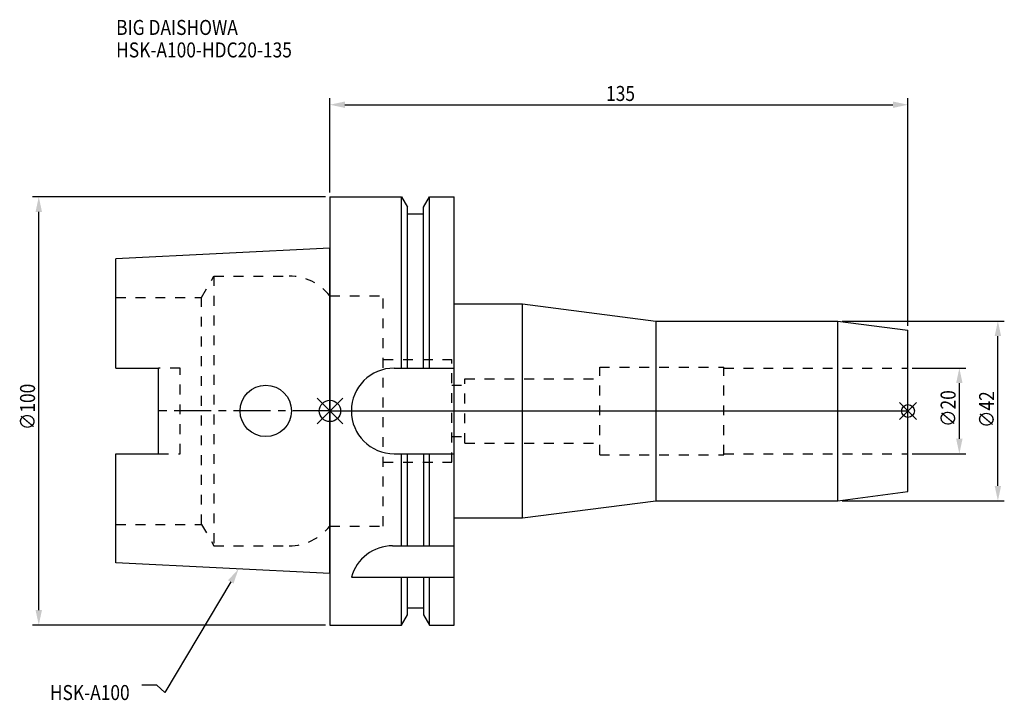
# Model space of a CAD drawing. Extents: x -72 to 158, y -68 to 91.
import ezdxf

# ---------------------------------------------------------------- set-up
doc = ezdxf.new("R2010")
doc.units = 0
doc.header["$LTSCALE"] = 23.1
doc.header["$PDMODE"] = 3
doc.header["$PDSIZE"] = 8
doc.linetypes.add('CENTER', pattern=[0.6, 0.375, -0.075, 0.075, -0.075])
doc.linetypes.add('DASHED', pattern=[0.2, 0.1, -0.1])
doc.layers.get('0').update_dxf_attribs({"linetype": 'CONTINUOUS'})
doc.layers.get('DEFPOINTS').update_dxf_attribs({"linetype": 'CONTINUOUS'})
for name, color, linetype in [('1', 4, 'CONTINUOUS'), ('2', 7, 'CONTINUOUS'), ('3', 1, 'DASHED'), ('4', 2, 'CENTER'), ('6', 5, 'CONTINUOUS'), ('NOCUT', 7, 'CONTINUOUS'), ('SK1', 4, 'CONTINUOUS'), ('SK3', 1, 'DASHED'), ('SK4', 2, 'CENTER')]:
    doc.layers.add(name, color=color, linetype=linetype)
doc.styles.get("Standard").update_dxf_attribs({"font": 'txt', "width": 0.85})
doc.dimstyles.get("Standard").update_dxf_attribs({"dimtxt": 3.5, "dimasz": 3.5, "dimexe": 1.5, "dimexo": 1, "dimtad": 1, "dimblk": '_FILLED', "dimblk1": '_FILLED', "dimblk2": '_FILLED', "dimcen": 0.09, "dimazin": 3, "dimtol": 1, "dimtp": 0.01, "dimtm": 0.01, "dimtfac": 1, "dimtofl": 0, "dimtmove": 0, "dimatfit": 3})

# ---------------------------------------------------------------- blocks, each defined once
blk = doc.blocks.new('_FILLED')
at = {"color": 0, "linetype": 'BYBLOCK'}
blk.add_solid([(0, 0), (-1, 0.214), (-1, -0.214)], dxfattribs=at)
blk = doc.blocks.new('*U13')
at = {"layer": '2', "color": 0, "width": 0.85}
blk.add_text('∅100', height=3.5, rotation=90, dxfattribs=at).set_placement((-68.875, -4.4625))
blk = doc.blocks.new('*D1')
at = {"layer": '2', "color": 0}
for p, q in [((-1, 50), (-69.5, 50)), ((-68, -46.5), (-68, 46.5)), ((-1, -50), (-69.5, -50))]:
    blk.add_line(p, q, dxfattribs=at)
at = {"layer": 'DEFPOINTS', "color": 0}
for p in [(-68, 50), (0, 50), (0, -50)]:
    blk.add_point(p, dxfattribs=at)
blk.add_blockref('*U13', (0, 0))
at = {"layer": '2', "color": 0, "xscale": 3.5, "yscale": 3.5, "zscale": 3.5}
for p, rotation in [((-68, 50), 90), ((-68, -50), 270)]:
    blk.add_blockref('_FILLED', p, dxfattribs=dict(at, rotation=rotation))
blk = doc.blocks.new('*U12')
at = {"layer": '2', "color": 0, "width": 0.85}
blk.add_text('135', height=3.5, dxfattribs=at).set_placement((64.49, 72.4))
blk = doc.blocks.new('*D2')
at = {"layer": '2', "color": 0}
for p, q in [((0, 51), (0, 73.02)), ((3.5, 71.52), (131.5, 71.52)), ((135, 19.85), (135, 73.02))]:
    blk.add_line(p, q, dxfattribs=at)
at = {"layer": 'DEFPOINTS', "color": 0}
for p in [(135, 71.52), (0, 50), (135, 18.85)]:
    blk.add_point(p, dxfattribs=at)
blk.add_blockref('*U12', (0, 0))
at = {"layer": '2', "color": 0, "xscale": 3.5, "yscale": 3.5, "zscale": 3.5, "rotation": 180}
blk.add_blockref('_FILLED', (0, 71.52), dxfattribs=at)
at = {"layer": '2', "color": 0, "xscale": 3.5, "yscale": 3.5, "zscale": 3.5}
blk.add_blockref('_FILLED', (135, 71.52), dxfattribs=at)
blk = doc.blocks.new('*U11')
at = {"layer": '2', "color": 0, "width": 0.85}
blk.add_text('∅20', height=3.5, rotation=90, dxfattribs=at).set_placement((146.125, -3.71875))
blk = doc.blocks.new('*D3')
at = {"layer": '2', "color": 0}
for p, q in [((136, 10), (148.5, 10)), ((147, -6.5), (147, 6.5)), ((136, -10), (148.5, -10))]:
    blk.add_line(p, q, dxfattribs=at)
at = {"layer": 'DEFPOINTS', "color": 0}
for p in [(135, 10), (147, 10), (135, -10)]:
    blk.add_point(p, dxfattribs=at)
blk.add_blockref('*U11', (0, 0))
at = {"layer": '2', "color": 0, "xscale": 3.5, "yscale": 3.5, "zscale": 3.5}
for p, rotation in [((147, 10), 90), ((147, -10), 270)]:
    blk.add_blockref('_FILLED', p, dxfattribs=dict(at, rotation=rotation))
blk = doc.blocks.new('*U10')
at = {"layer": '2', "color": 0, "width": 0.85}
blk.add_text('∅42', height=3.5, rotation=90, dxfattribs=at).set_placement((155.12, -3.97))
blk = doc.blocks.new('*D4')
at = {"layer": '2', "color": 0}
for p, q in [((119.65, 21), (157.5, 21)), ((156, -17.5), (156, 17.5)), ((119.65, -21), (157.5, -21))]:
    blk.add_line(p, q, dxfattribs=at)
at = {"layer": 'DEFPOINTS', "color": 0}
for p in [(118.65, 21), (156, 21), (118.65, -21)]:
    blk.add_point(p, dxfattribs=at)
blk.add_blockref('*U10', (0, 0))
at = {"layer": '2', "color": 0, "xscale": 3.5, "yscale": 3.5, "zscale": 3.5}
for p, rotation in [((156, 21), 90), ((156, -21), 270)]:
    blk.add_blockref('_FILLED', p, dxfattribs=dict(at, rotation=rotation))
blk = doc.blocks.new('*U7')
at = {"layer": '6', "width": 0.85}
for s, p in [('BIG DAISHOWA', (-49.93, 87.82)), ('HSK-A100-HDC20-135', (-49.93, 82.57))]:
    blk.add_text(s, height=3.5, dxfattribs=at).set_placement(p)
blk = doc.blocks.new('*U8')
at = {"layer": '6'}
blk.add_lwpolyline([(-23.15, -39.94), (-38.57, -65.77), (-40.45, -64.02), (-43.95, -64.02)], dxfattribs=at)
at = {"layer": '6', "xscale": 3.5, "yscale": 3.5, "zscale": 3.5, "rotation": 59.17165410362599}
blk.add_blockref('_FILLED', (-21.36, -36.93), dxfattribs=at)
blk = doc.blocks.new('*U9')
at = {"layer": '6', "width": 0.85}
blk.add_text('HSK-A100', height=3.5, dxfattribs=at).set_placement((-65.4, -67.52))

msp = doc.modelspace()

# ---------------------------------------------------------------- linework, layer by layer
for p, q in [((-3, -3), (3, 3)), ((-3, 3), (3, -3)), ((137, 2), (133, -2)), ((133, 2), (137, -2))]:
    msp.add_line(p, q)
for centre, radius in [((0, 0), 2.5), ((135, 0), 1.5)]:
    msp.add_circle(centre, radius)
at = {"layer": '1'}
for p, q in [((0, 50), (0, -50)), ((0, 50), (16.752, 50)), ((16.752, 10), (16.752, 50)), ((16.752, 50), (18.125, 47.623)), ((21.875, 47.623), (23.248, 50)), ((23.248, 10), (23.248, 50)), ((23.248, 50), (29, 50)), ((29, -50), (29, 50)), ((18.125, 10), (18.125, 47.623)), ((18.125, 46), (21.875, 46)), ((21.875, 10), (21.875, 47.623)), ((29, 25), (45, 25)), ((45, -25), (45, 25)), ((45, 25), (76.128, 21)), ((76.128, 21), (118.646, 21)), ((76.128, 21), (76.128, -21)), ((118.646, 21), (135, 18.847)), ((118.646, -21), (118.646, 21)), ((135, -18.847), (135, 18.847)), ((15, 10), (29, 10)), ((15, -10), (29, -10)), ((16.752, -31.5), (16.752, -10)), ((18.125, -31.5), (18.125, -10)), ((21.875, -10), (21.875, -31.5)), ((23.248, -31.5), (23.248, -10)), ((118.646, -21), (135, -18.847)), ((45, -25), (76.128, -21)), ((76.128, -21), (118.646, -21)), ((29, -25), (45, -25)), ((14.637, -31.5), (29, -31.5)), ((5, -38.83), (29, -38.83)), ((16.752, -50), (16.752, -38.83)), ((18.125, -47.623), (18.125, -38.83)), ((21.875, -38.83), (21.875, -47.623)), ((23.248, -50), (23.248, -38.83)), ((16.752, -50), (18.125, -47.623)), ((18.125, -46), (21.875, -46)), ((21.875, -47.623), (23.248, -50)), ((0, -50), (16.752, -50)), ((23.248, -50), (29, -50))]:
    msp.add_line(p, q, dxfattribs=at)
for centre, end in [((15, 0), 270), ((14.637, -41.5), 164.51273)]:
    msp.add_arc(centre, 10, 90, end, dxfattribs=at)
at = {"layer": '3'}
for p, q in [((0, 26.9), (12.45, 26.9)), ((12.45, -26.9), (12.45, 26.9)), ((12.45, 12), (28.45, 12)), ((28.45, -12), (28.45, 12)), ((63, 10.25), (92, 10.25)), ((63, -10.25), (63, 10.25)), ((92, -10.25), (92, 10.25)), ((92, 10), (135, 10)), ((31.5, -7.5), (31.5, 7.5)), ((31.5, 7.5), (63, 7.5)), ((28.45, 6), (31.5, 6)), ((28.45, -6), (31.5, -6)), ((31.5, -7.5), (63, -7.5)), ((63, -10.25), (92, -10.25)), ((92, -10), (135, -10)), ((12.45, -12), (28.45, -12)), ((0, -26.9), (12.45, -26.9))]:
    msp.add_line(p, q, dxfattribs=at)
at = {"layer": '4'}
msp.add_line((0, 0), (135, 0), dxfattribs=at)
at = {"layer": 'NOCUT'}
for p, q in [((0, 0), (0, -50)), ((0, 0), (135, 0)), ((135, -18.847), (135, 0)), ((118.646, -21), (135, -18.847)), ((45, -25), (76.128, -21)), ((76.128, -21), (118.646, -21)), ((29, -25), (45, -25)), ((29, -50), (29, -25)), ((16.752, -50), (18.125, -47.623)), ((18.125, -46), (21.875, -46)), ((18.125, -47.623), (18.125, -46)), ((21.875, -46), (21.875, -47.623)), ((21.875, -47.623), (23.248, -50)), ((0, -50), (16.752, -50)), ((23.248, -50), (29, -50))]:
    msp.add_line(p, q, dxfattribs=at)
at = {"layer": 'SK1'}
for p, q in [((0, 38), (-50, 35.5)), ((0, -38), (0, 38)), ((-50, 10.01), (-50, 35.5)), ((-50, 10.01), (-40, 10.01)), ((-40, -10.01), (-40, 10.01)), ((-50, -35.5), (-50, -10.01)), ((-50, -10.01), (-40, -10.01)), ((0, -38), (-50, -35.5))]:
    msp.add_line(p, q, dxfattribs=at)
msp.add_circle((-15, 0), 6, dxfattribs=at)
at = {"layer": 'SK3'}
for p, q in [((-30.003, 26.5), (-27.117, 31.5)), ((-27.117, 31.5), (-27.117, -31.5)), ((-27.117, 31.5), (-9.497, 31.5)), ((-50, 26.5), (-30.003, 26.5)), ((-30.003, -26.5), (-30.003, 26.5)), ((-0.05, 26.9), (0, 26.9)), ((-35, 10.01), (-40, 10.01)), ((-35, -10.01), (-35, 10.01)), ((-40, -10.01), (-35, -10.01)), ((-50, -26.5), (-30.003, -26.5)), ((-30.003, -26.5), (-27.117, -31.5)), ((-0.05, -26.9), (0, -26.9)), ((-27.117, -31.5), (-9.497, -31.5))]:
    msp.add_line(p, q, dxfattribs=at)
for centre, start, end in [((-9.497, 19.5), 38.07312, 90), ((-9.497, -19.5), 270, 321.92688)]:
    msp.add_arc(centre, 12, start, end, dxfattribs=at)
at = {"layer": 'SK4'}
msp.add_line((0, 0), (-40, 0), dxfattribs=at)

# ---------------------------------------------------------------- block references
for name in ['*U7', '*U8', '*U9']:
    msp.add_blockref(name, (0, 0))

# ---------------------------------------------------------------- dimensions: what is measured, and where the dimension line sits
at = {"layer": '2'}
dim = msp.add_linear_dim(base=(135, 71.522), p1=(0, 50), p2=(135, 18.847), dimstyle='Standard', dxfattribs=at)
dim.commit()
dim.dimension.update_dxf_attribs({"geometry": '*D2', "text_midpoint": (67.965, 71.522), "dimtype": 128})
for base, p1, p2, picture, middle in [((-68, 50), (0, -50), (0, 50), '*D1', (-68, 0)), ((156, 21), (118.646, -21), (118.646, 21), '*D4', (156, 0)), ((147, 10), (135, -10), (135, 10), '*D3', (147, 0))]:
    dim = msp.add_linear_dim(base=base, p1=p1, p2=p2, angle=90, text='%%c<>', dimstyle='Standard', dxfattribs=at)
    dim.commit()
    dim.dimension.update_dxf_attribs({"geometry": picture, "text_midpoint": middle, "dimtype": 128})

doc.saveas('drawing.dxf')
